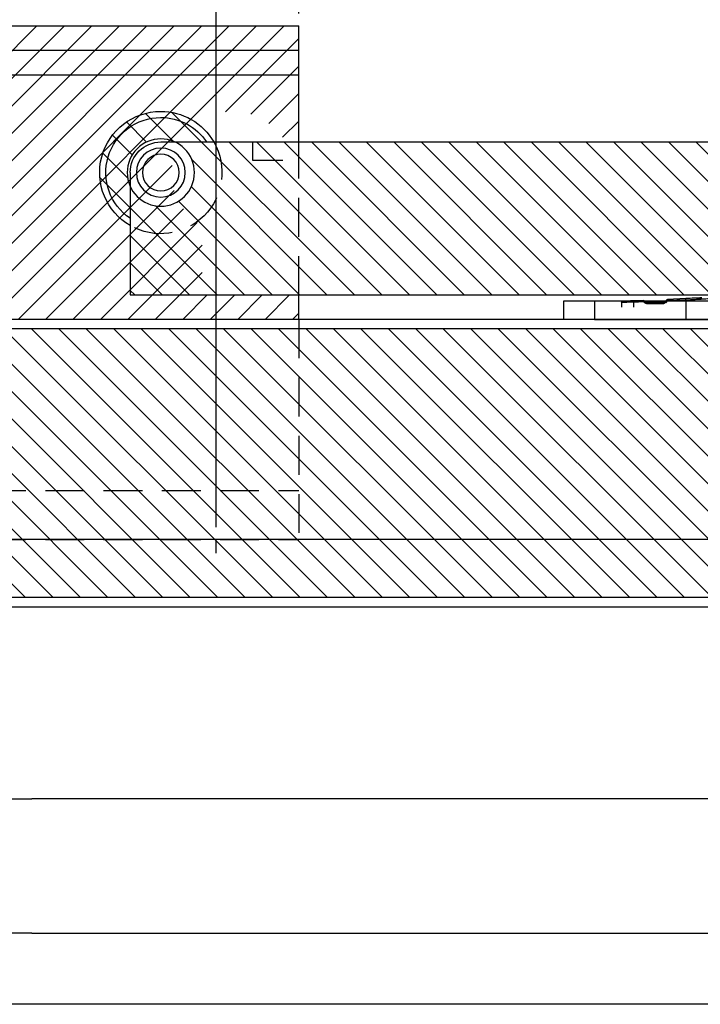
# Model space of a CAD drawing. Units: millimetres. Extents: x 901015 to 903620, y 1149623 to 1151159.
# Drawn here: x 901396 to 901507, y 1150044 to 1150205 of the extents above; entities that cross this region are included whole.
import ezdxf

# ---------------------------------------------------------------- set-up
doc = ezdxf.new("R2010")
doc.units = ezdxf.units.MM
doc.linetypes.add('HIDDEN', pattern=[9.525, 6.35, -3.175])
for name, color, linetype in [('CHAIN', 74, 'Continuous'), ('CHAIN_BRACKET', 30, 'Continuous'), ('Flügelkonsole', 30, 'Continuous'), ('MOTOR', 150, 'Continuous')]:
    doc.layers.add(name, color=color, linetype=linetype)
doc.styles.add('ROMANS', font='romans.shx', dxfattribs={"width": 0.8})
doc.dimstyles.new('1. WINDOWMASTER', dxfattribs={"dimscale": 2, "dimtxt": 3, "dimasz": 2.5, "dimexe": 2, "dimexo": 1, "dimgap": 1, "dimtad": 1, "dimdec": 1, "dimrnd": 0.5, "dimdsep": 46, "dimtxsty": 'ROMANS', "dimcen": 1, "dimclrd": 252, "dimclre": 252, "dimclrt": 250, "dimadec": 0, "dimazin": 0, "dimtfac": 1, "dimtdec": 1, "dimtmove": 0, "dimatfit": 0, "dimfxl": 1, "dimtolj": 1, "dimtzin": 0, "dimarcsym": 0})

# ---------------------------------------------------------------- blocks, each defined once
blk = doc.blocks.new('fl1')
for p, q in [((922781.13, 1153872.2), (922309.99, 1153872.2)), ((922781.13, 1153796.2), (922309.99, 1153796.2))]:
    blk.add_line(p, q)
at = {"color": 7}
for p, q in [((922317.49, 1153829.81), (922338.9, 1153829.81)), ((922773.63, 1153829.81), (922338.9, 1153829.81)), ((922338.9, 1153807.81), (922317.49, 1153807.81)), ((922338.9, 1153807.81), (922773.63, 1153807.81))]:
    blk.add_line(p, q, dxfattribs=at)
blk = doc.blocks.new('WAB 825 01 (top) hidden')
at = {"layer": 'Flügelkonsole'}
h = blk.add_hatch(dxfattribs=at)
h.set_pattern_fill('ANSI31', color=256)
h.set_pattern_definition([(45, (-1901.7598, -4094.5132), (-2.24506403, 2.24506403), [])])
h.paths.add_polyline_path([(920458.17, 1148813.88, -0.268999), (920466.87, 1148808.88), (920469, 1148808.88), (920469, 1148819.88), (920399, 1148819.88), (920399, 1148779.88), (920469, 1148779.88), (920469, 1148783.88), (920453.21, 1148783.88), (920453.21, 1148795.22, -0.765773)])
h.paths.add_polyline_path([(920469, 1148823.88), (920399, 1148823.88), (920399, 1148819.88), (920469, 1148819.88)])
h.paths.add_polyline_path([(920469, 1148827.88), (920399, 1148827.88), (920399, 1148823.88), (920469, 1148823.88)])
at = {"color": 8, "linetype": 'HIDDEN'}
for p, q in [((920469, 1148783.88), (920469, 1148808.88)), ((920399, 1148779.88), (920399, 1148743.88)), ((920469, 1148779.88), (920469, 1148743.88))]:
    blk.add_line(p, q, dxfattribs=at)
at = {"color": 1, "linetype": 'HIDDEN'}
for p, q in [((920412.5, 1148741.66), (920412.5, 1148743.88)), ((920455.5, 1148741.66), (920455.5, 1148743.88))]:
    blk.add_line(p, q, dxfattribs=at)
at = {"layer": 'CHAIN_BRACKET'}
for p, q in [((920399, 1148827.88), (920469, 1148827.88)), ((920399, 1148779.88), (920399, 1148827.88)), ((920469, 1148808.88), (920469, 1148827.88)), ((920399, 1148823.88), (920469, 1148823.88)), ((920399, 1148819.88), (920469, 1148819.88)), ((920469, 1148779.88), (920469, 1148783.88))]:
    blk.add_line(p, q, dxfattribs=at)
at = {"layer": 'CHAIN_BRACKET', "color": 8, "linetype": 'HIDDEN'}
for p, q in [((920399, 1148751.88), (920469, 1148751.88)), ((920399, 1148743.88), (920469, 1148743.88))]:
    blk.add_line(p, q, dxfattribs=at)
blk = doc.blocks.new('holder')
at = {"layer": 'MOTOR', "linetype": 'Continuous', "lineweight": 25}
for p, q in [((921068.7, 1147901.77), (921068.7, 1147904.77)), ((921068.7, 1147904.77), (921073.7, 1147904.77)), ((921073.7, 1147904.77), (921073.7, 1147901.77)), ((921152.7, 1147904.77), (921073.7, 1147904.77)), ((921152.7, 1147901.77), (921152.7, 1147904.77)), ((921152.7, 1147904.77), (921157.7, 1147904.77)), ((921157.7, 1147904.77), (921157.7, 1147901.77)), ((921073.7, 1147901.77), (921068.7, 1147901.77)), ((921068.7, 1147900.77), (921068.7, 1147901.77)), ((921152.7, 1147901.77), (921073.7, 1147901.77)), ((921083.7, 1147901.77), (921083.7, 1147900.77)), ((921157.7, 1147901.77), (921152.7, 1147901.77)), ((921083.7, 1147900.77), (921068.7, 1147900.77)), ((921068.7, 1147891.77), (921068.7, 1147900.77)), ((921083.7, 1147891.77), (921083.7, 1147900.77)), ((921078.7, 1147886.77), (921073.7, 1147886.77))]:
    blk.add_line(p, q, dxfattribs=at)
at = {"layer": 'MOTOR', "linetype": 'Continuous', "lineweight": 0}
for q in [(921078.2, 1147895.27), (921075.7, 1147892.77), (921078.2, 1147890.27), (921080.7, 1147892.77)]:
    blk.add_line((921078.2, 1147892.77), q, dxfattribs=at)
at = {"layer": 'MOTOR', "linetype": 'Continuous', "lineweight": 25}
blk.add_circle((921078.2, 1147892.77), 4, dxfattribs=at)
for centre, start, end in [((921073.7, 1147891.77), 180, 270), ((921078.7, 1147891.77), 270, 0)]:
    blk.add_arc(centre, 5, start, end, dxfattribs=at)
blk = doc.blocks.new('motor top')
at = {"layer": 'MOTOR'}
h = blk.add_hatch(dxfattribs=at)
h.set_pattern_fill('ANSI31', color=256)
h.paths.add_polyline_path([(894343.48, 1152090.81), (894338.73, 1152090.81), (894338.73, 1152078.79, -0.447214), (894341.23, 1152076.56, -0.447214), (894338.73, 1152074.32), (894338.73, 1152063.78, -0.459336), (894341.32, 1152061.56, -0.459336), (894338.73, 1152059.33), (894338.73, 1152046.81), (894343.48, 1152046.81)])
h.paths.add_polyline_path([(894338.73, 1152090.81), (894333.98, 1152090.81), (894333.98, 1152046.81), (894338.73, 1152046.81), (894338.73, 1152059.33, -0.370486), (894336.82, 1152061.56, -0.370486), (894338.73, 1152063.78), (894338.73, 1152074.32, -0.381965), (894336.73, 1152076.56, -0.381965), (894338.73, 1152078.79)])
h.paths.add_polyline_path([(894991.98, 1152090.81), (894343.98, 1152090.81), (894343.98, 1152046.81), (894991.98, 1152046.81)])
h.paths.add_polyline_path([(894997.23, 1152090.81), (894992.48, 1152090.81), (894992.48, 1152046.81), (894997.23, 1152046.81), (894997.23, 1152058.82, -0.447215), (894994.73, 1152061.06, -0.447215), (894997.23, 1152063.29), (894997.23, 1152073.83, -0.459337), (894994.64, 1152076.06, -0.459337), (894997.23, 1152078.28)])
h.paths.add_polyline_path([(895001.98, 1152090.81), (894997.23, 1152090.81), (894997.23, 1152078.28, -0.370486), (894999.14, 1152076.06, -0.370486), (894997.23, 1152073.83), (894997.23, 1152063.29, -0.381965), (894999.23, 1152061.06, -0.381965), (894997.23, 1152058.82), (894997.23, 1152046.81), (895001.98, 1152046.81)])
at = {"layer": 'MOTOR', "linetype": 'Continuous', "lineweight": 25}
for p, q in [((894763.1, 1152095.51), (894766.12, 1152095.37)), ((894763.1, 1152092.31), (894763.1, 1152095.51)), ((894763.11, 1152095.71), (894766.13, 1152095.57)), ((894766.12, 1152095.37), (894766.47, 1152095.03)), ((894766.61, 1152095.17), (894766.26, 1152095.52)), ((894766.64, 1152095.14), (894766.61, 1152095.17)), ((894766.75, 1152094.91), (894766.75, 1152095.11)), ((894769.58, 1152095.11), (894766.75, 1152095.11)), ((894769.58, 1152094.91), (894766.75, 1152094.91)), ((894769.58, 1152095.11), (894769.58, 1152094.91)), ((894769.72, 1152095.17), (894769.69, 1152095.14)), ((894769.9, 1152095.35), (894769.72, 1152095.17)), ((894770.04, 1152095.2), (894769.87, 1152095.03)), ((894769.9, 1152095.35), (894770.04, 1152095.2)), ((894771.67, 1152095.13), (894770.04, 1152095.2)), ((894770.05, 1152095.4), (894771.68, 1152095.33)), ((894771.67, 1152095.13), (894771.67, 1152094.31)), ((894773.67, 1152095.05), (894773.67, 1152094.31)), ((894343.98, 1152092.31), (894991.98, 1152092.31)), ((894991.98, 1152090.81), (894343.98, 1152090.81)), ((894343.98, 1152046.81), (894991.98, 1152046.81)), ((894991.98, 1152045.31), (894343.98, 1152045.31))]:
    blk.add_line(p, q, dxfattribs=at)
at = {"layer": 'MOTOR', "linetype": 'Continuous', "lineweight": 25, "flags": 128}
for points in [[(894763.1, 1152095.51), (894763.11, 1152095.55), (894763.11, 1152095.58), (894763.11, 1152095.62), (894763.11, 1152095.65), (894763.11, 1152095.67), (894763.11, 1152095.69), (894763.11, 1152095.7), (894763.11, 1152095.71)], [(894766.61, 1152095.17), (894766.6, 1152095.17), (894766.6, 1152095.16), (894766.58, 1152095.15), (894766.57, 1152095.13), (894766.54, 1152095.11), (894766.52, 1152095.08), (894766.49, 1152095.06), (894766.47, 1152095.03)], [(894769.87, 1152095.03), (894769.84, 1152095.06), (894769.81, 1152095.08), (894769.79, 1152095.11), (894769.77, 1152095.13), (894769.75, 1152095.15), (894769.74, 1152095.16), (894769.73, 1152095.17), (894769.72, 1152095.17)], [(894770.05, 1152095.4), (894770.03, 1152095.4), (894770.02, 1152095.39), (894770, 1152095.38), (894769.99, 1152095.36), (894769.98, 1152095.33), (894769.97, 1152095.3), (894769.96, 1152095.28)]]:
    blk.add_lwpolyline(points, dxfattribs=at)
at = {"layer": 'MOTOR', "linetype": 'Continuous', "lineweight": 25}
for centre, start, end in [((894766.12, 1152095.37), 45, 87.5), ((894766.75, 1152095.31), 225, 270), ((894769.58, 1152095.31), 270, 315), ((894773.47, 1152095.05), 0, 87.5)]:
    blk.add_arc(centre, 0.2, start, end, dxfattribs=at)
for points, knots in [([(894760.54, 1152095.82), (894760.95, 1152095.8), (894761.76, 1152095.77), (894762.66, 1152095.73), (894763.11, 1152095.71)], [0, 0, 0, 0, 0.4999999, 1, 1, 1, 1]), ([(894761.18, 1152095.66), (894761.17, 1152095.66), (894761.08, 1152095.66), (894760.42, 1152095.68), (894759.69, 1152095.69), (894759.17, 1152095.7), (894759.12, 1152095.71)], [0, 0, 0, 0, 0.051924, 0.503322, 0.954209, 1, 1, 1, 1]), ([(894763.1, 1152095.51), (894762.6, 1152095.53), (894761.73, 1152095.57), (894760.95, 1152095.6), (894760.63, 1152095.62)], [0, 0, 0, 0, 0.581053, 1, 1, 1, 1]), ([(894766.13, 1152095.57), (894766.13, 1152095.57), (894766.13, 1152095.57), (894766.13, 1152095.52), (894766.12, 1152095.45), (894766.12, 1152095.4), (894766.12, 1152095.37)], [0, 0, 0, 0, 0.25, 0.499999, 0.749996, 1, 1, 1, 1]), ([(894766.12, 1152095.37), (894766.14, 1152095.39), (894766.18, 1152095.43), (894766.22, 1152095.48), (894766.26, 1152095.51), (894766.26, 1152095.51), (894766.26, 1152095.52)], [0, 0, 0, 0, 0.250001, 0.500002, 0.7500004, 1, 1, 1, 1]), ([(894766.47, 1152095.03), (894766.51, 1152095), (894766.59, 1152094.93), (894766.7, 1152094.92), (894766.75, 1152094.91)], [0, 0, 0, 0, 0.500002, 1, 1, 1, 1]), ([(894769.58, 1152094.91), (894769.64, 1152094.92), (894769.74, 1152094.93), (894769.82, 1152095), (894769.87, 1152095.03)], [0, 0, 0, 0, 0.499998, 1, 1, 1, 1]), ([(894770.02, 1152095.39), (894770.02, 1152095.39), (894770, 1152095.39), (894769.97, 1152095.38), (894769.93, 1152095.36), (894769.91, 1152095.35), (894769.9, 1152095.34)], [0, 0, 0, 0, 0.009456, 0.375378, 0.740598, 1, 1, 1, 1]), ([(894770.04, 1152095.2), (894770.04, 1152095.23), (894770.04, 1152095.28), (894770.05, 1152095.35), (894770.05, 1152095.39), (894770.05, 1152095.4), (894770.05, 1152095.4)], [0, 0, 0, 0, 0.2500034, 0.5000007, 0.7500003, 1, 1, 1, 1]), ([(894771.68, 1152095.33), (894771.68, 1152095.33), (894771.68, 1152095.32), (894771.67, 1152095.28), (894771.67, 1152095.21), (894771.67, 1152095.16), (894771.67, 1152095.13)], [0, 0, 0, 0, 0.250002, 0.499999, 0.750002, 1, 1, 1, 1]), ([(894771.67, 1152095.13), (894771.83, 1152095.13), (894772.14, 1152095.11), (894772.58, 1152095.1), (894772.94, 1152095.08), (894773.31, 1152095.07), (894773.61, 1152095.06), (894773.65, 1152095.06), (894773.67, 1152095.05)], [0, 0, 0, 0, 0.1550632, 0.3016013, 0.4396093, 0.5690826, 0.8014401, 1, 1, 1, 1]), ([(894771.68, 1152095.33), (894771.91, 1152095.32), (894772.38, 1152095.3), (894772.98, 1152095.28), (894773.39, 1152095.26), (894773.45, 1152095.26), (894773.48, 1152095.25)], [0, 0, 0, 0, 0.24997, 0.500014, 0.750048, 1, 1, 1, 1])]:
    blk.add_open_spline(points, degree=3, knots=knots, dxfattribs=at)
at = {"xscale": -1, "rotation": 180}
blk.add_blockref('holder', (-26374.62, 2299997.08), dxfattribs=at)
blk = doc.blocks.new('arm')
at = {"layer": 'CHAIN'}
h = blk.add_hatch(dxfattribs=at)
h.set_pattern_fill('ANSI31', color=256)
h.paths.add_polyline_path([(894363.98, 1152121.31), (894363.98, 1152121.31), (894840.32, 1152121.31, -0.268999), (894849.02, 1152126.31, -0.765773), (894853.98, 1152107.65), (894853.98, 1152096.31), (894358.98, 1152096.31, -0.414214), (894353.98, 1152101.31), (894353.98, 1152101.31), (894353.98, 1152111.31, -0.414214)])
h.paths.add_polyline_path([(894474.98, 1152109.31, -1), (894462.98, 1152109.31, -1)], flags=16)
h.paths.add_polyline_path([(894473.98, 1152109.31, -1), (894463.98, 1152109.31, -1)], flags=0)
h.paths.add_polyline_path([(894362.98, 1152101.31, -1), (894354.98, 1152101.31, -1)], flags=16)
h.paths.add_polyline_path([(894745.98, 1152112.31, -1), (894737.98, 1152112.31, -1)], flags=16)
h.paths.add_polyline_path([(894744.98, 1152112.31, -1), (894738.98, 1152112.31, -1)], flags=0)
h.paths.add_polyline_path([(894854.48, 1152116.31, -1), (894843.48, 1152116.31, -1)], flags=16)
h.paths.add_polyline_path([(894852.98, 1152116.31, -1), (894844.98, 1152116.31, -1)], flags=0)
h.paths.add_polyline_path([(894851.98, 1152116.31, -1), (894845.98, 1152116.31, -1)], flags=0)
at = {"color": 8, "linetype": 'HIDDEN'}
for p, q in [((894833.98, 1152121.31), (894833.98, 1152118.31)), ((894833.98, 1152118.31), (894829.01, 1152118.31))]:
    blk.add_line(p, q, dxfattribs=at)
at = {"color": 1}
blk.add_circle((894848.98, 1152116.31), 5.5, dxfattribs=at)
at = {"color": 8, "linetype": 'HIDDEN'}
blk.add_arc((894848.98, 1152116.31), 10, 150, 300, dxfattribs=at)
at = {"layer": 'CHAIN', "linetype": 'Continuous', "lineweight": 25}
for p, q in [((894848.98, 1152121.31), (894363.98, 1152121.31)), ((894853.98, 1152116.31), (894853.98, 1152096.31)), ((894853.98, 1152096.31), (894358.98, 1152096.31))]:
    blk.add_line(p, q, dxfattribs=at)
for radius in [4, 3]:
    blk.add_circle((894848.98, 1152116.31), radius, dxfattribs=at)
for radius, start, end in [(10, 89.7756, 150), (10, 300, 89.7756), (9, 89.7756, 146.251), (9, 303.749, 89.7756), (5, 0, 90)]:
    blk.add_arc((894848.98, 1152116.31), radius, start, end, dxfattribs=at)
blk = doc.blocks.new('*D33')
at = {"color": 7, "lineweight": -2, "transparency": 16777216}
for p, q in [((901428.32, 1150122.43), (901428.32, 1150224.51)), ((901441.82, 1150206.43), (901441.82, 1150224.51)), ((901408.32, 1150220.51), (901388.32, 1150220.51)), ((901428.32, 1150220.51), (901441.82, 1150220.51)), ((901461.82, 1150220.51), (901536.6, 1150220.51))]:
    blk.add_line(p, q, dxfattribs=at)
at = {"color": 7, "transparency": 16777216}
for points in [[(901408.32, 1150223.84), (901408.32, 1150217.17), (901428.32, 1150220.51)], [(901461.82, 1150223.84), (901461.82, 1150217.17), (901441.82, 1150220.51)]]:
    blk.add_solid(points, dxfattribs=at)
at = {"layer": 'DEFPOINTS', "color": 0, "transparency": 16777216}
for p in [(901428.32, 1150220.51), (901441.82, 1150204.43), (901428.32, 1150120.43)]:
    blk.add_point(p, dxfattribs=at)
at = {"color": 7, "transparency": 16777216, "insert": (901511.36, 1150232.51), "char_height": 20, "attachment_point": 5, "style": 'ROMANS'}
blk.add_mtext('\\A1;13.5', dxfattribs=at)
blk = doc.blocks.new('*D34')
at = {"color": 7, "lineweight": -2, "transparency": 16777216}
for p, q in [((901441.82, 1150206.43), (901441.82, 1150268.2)), ((901919.82, 1150119.93), (901919.82, 1150268.2)), ((901899.82, 1150264.2), (901461.82, 1150264.2))]:
    blk.add_line(p, q, dxfattribs=at)
at = {"color": 7, "transparency": 16777216}
for points in [[(901461.82, 1150267.53), (901461.82, 1150260.86), (901441.82, 1150264.2)], [(901899.82, 1150267.53), (901899.82, 1150260.86), (901919.82, 1150264.2)]]:
    blk.add_solid(points, dxfattribs=at)
at = {"layer": 'DEFPOINTS', "color": 0, "transparency": 16777216}
for p in [(901441.82, 1150264.2), (901441.82, 1150204.43), (901919.82, 1150117.93)]:
    blk.add_point(p, dxfattribs=at)
at = {"color": 7, "transparency": 16777216, "insert": (901731.44, 1150276.2), "char_height": 20, "attachment_point": 5, "style": 'ROMANS'}
blk.add_mtext('\\A1;478', dxfattribs=at)
blk = doc.blocks.new('*D37')
at = {"color": 7, "lineweight": -2, "transparency": 16777216}
for p, q in [((901385.32, 1150122.43), (901385.32, 1150303.36)), ((901428.32, 1150122.43), (901428.32, 1150303.36)), ((901365.32, 1150299.36), (901314.44, 1150299.36)), ((901428.32, 1150299.36), (901385.32, 1150299.36)), ((901448.32, 1150299.36), (901468.32, 1150299.36))]:
    blk.add_line(p, q, dxfattribs=at)
at = {"color": 7, "transparency": 16777216}
for points in [[(901365.32, 1150302.7), (901365.32, 1150296.03), (901385.32, 1150299.36)], [(901448.32, 1150302.7), (901448.32, 1150296.03), (901428.32, 1150299.36)]]:
    blk.add_solid(points, dxfattribs=at)
at = {"layer": 'DEFPOINTS', "color": 0, "transparency": 16777216}
for p in [(901385.32, 1150299.36), (901385.32, 1150120.43), (901428.32, 1150120.43)]:
    blk.add_point(p, dxfattribs=at)
at = {"color": 7, "transparency": 16777216, "insert": (901329.39, 1150311.36), "char_height": 20, "attachment_point": 5, "style": 'ROMANS'}
blk.add_mtext('\\A1;43', dxfattribs=at)
blk = doc.blocks.new('WMD 820 gathered 7')
blk.add_blockref('WAB 825 01 (top) hidden', (-19027.18, 1376.54))
at = {"xscale": -1, "rotation": 359.9999999999932}
blk.add_blockref('arm', (1796268.25, -1935.88), dxfattribs=at)
at = {"xscale": -1}
blk.add_blockref('motor top', (1796268.25, -1935.88), dxfattribs=at)
for base, p1, p2, picture, middle in [((901385.32, 1150299.36), (901428.32, 1150120.43), (901385.32, 1150120.43), '*D37', (901329.39, 1150299.36)), ((901441.82, 1150264.2), (901919.82, 1150117.93), (901441.82, 1150204.43), '*D34', (901731.44, 1150264.2)), ((901428.32, 1150220.51), (901441.82, 1150204.43), (901428.32, 1150120.43), '*D33', (901511.36, 1150220.51))]:
    dim = blk.add_linear_dim(base=base, p1=p1, p2=p2, dimstyle='1. WINDOWMASTER', override={"dimtxt": 10, "dimasz": 10, "dimclrd": 7, "dimclre": 7, "dimclrt": 7})
    dim.commit()
    dim.dimension.update_dxf_attribs({"geometry": picture, "text_midpoint": middle, "dimtype": 128})

msp = doc.modelspace()

# ---------------------------------------------------------------- block references
for name, p in [('WMD 820 gathered 7', (0, 0)), ('fl1', (-20940.7, -3751.77))]:
    msp.add_blockref(name, p)

doc.saveas('drawing.dxf')
